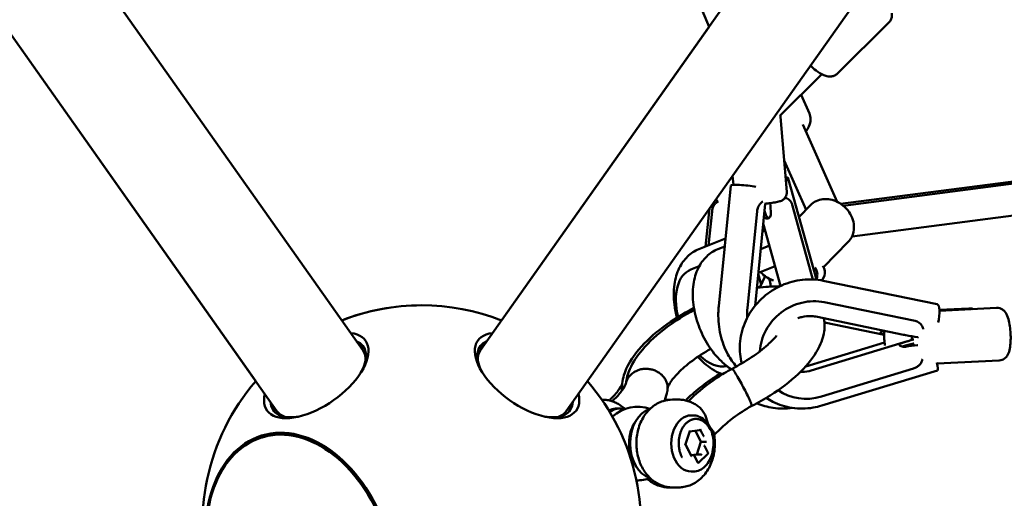
# Model space of a CAD drawing. Units: millimetres. Extents: x -7846 to 12203, y 0 to 10595.
# Drawn here: x 2281 to 2843, y 5139 to 5412 of the extents above; entities that cross this region are included whole.
import ezdxf

# ---------------------------------------------------------------- set-up
doc = ezdxf.new("R2010")
doc.units = ezdxf.units.MM
doc.layers.add('MD_Visible', color=7, linetype='Continuous', lineweight=50)
doc.styles.get("Standard").update_dxf_attribs({"font": 'arial.ttf'})
doc.dimstyles.new('asd', dxfattribs={"dimtxt": 300, "dimasz": 100, "dimexe": 1.25, "dimexo": 0.625, "dimgap": 80, "dimtad": 1, "dimdec": 0, "dimlfac": 0.1, "dimrnd": 5, "dimtxsty": 'Standard', "dimcen": 0, "dimse1": 1, "dimse2": 1, "dimclre": 6, "dimadec": 0, "dimazin": 0, "dimtfac": 1, "dimtdec": 0, "dimtix": 1, "dimtmove": 2, "dimatfit": 3, "dimfxl": 1, "dimarcsym": 0})

# ---------------------------------------------------------------- blocks, each defined once
blk = doc.blocks.new('CustomObjectsInViewport4_0')
at = {"layer": 'MD_Visible', "extrusion": (0, 1, 0)}
for p, q in [((1493.49, 6614.28), (2476.93, 5223.49)), ((3527.38, 6614.28), (2543.94, 5223.49)), ((1444.49, 6579.64), (2415.87, 5205.9)), ((1444.49, 6579.64), (2415.87, 5205.9)), ((1444.49, 6579.64), (2415.88, 5205.9)), ((1444.5, 6579.64), (2427.94, 5188.85)), ((3576.37, 6579.64), (2592.93, 5188.85)), ((2476.08, 5871.34), (2674.35, 5407.91)), ((2555.99, 5240.54), (2674.34, 5407.92)), ((2747.54, 5381.23), (2776.86, 5410.3)), ((2714.64, 5357.05), (2738.62, 5380.83)), ((2731.5, 5358.39), (2726.75, 5369.06)), ((2749.3, 5307.04), (3221.69, 5367.41)), ((3225.95, 5367.9), (2750.86, 5305.88)), ((2715.1, 5356.6), (2718.64, 5313.88)), ((2727.73, 5352.12), (2747.3, 5308.18)), ((3228.28, 5350.06), (2755.83, 5288.38)), ((2717.17, 5331.57), (2729.64, 5303.59)), ((2687.78, 5322.99), (2688.21, 5317.78)), ((2679.82, 5248.66), (2686.72, 5317.43)), ((2719.52, 5321.43), (2735.53, 5263.76)), ((2700.54, 5248.84), (2706.38, 5307.06)), ((2721.92, 5305.92), (2733.58, 5263.9)), ((2725.62, 5299.48), (2732.25, 5306.26)), ((2672.38, 5282.64), (2674.55, 5304.27)), ((2676, 5302.58), (2674.07, 5283.31)), ((2696.2, 5247.77), (2701.7, 5302.6)), ((2705.97, 5302.97), (2706.6, 5300.69)), ((2705.27, 5295.69), (2705.24, 5295.67)), ((2705.25, 5295.77), (2715.12, 5260.2)), ((2706.35, 5291.81), (2704.79, 5291.19)), ((2683.68, 5287.13), (2668.47, 5281.1)), ((2703.79, 5281.22), (2708.74, 5283.19)), ((2739.66, 5270.94), (2753.7, 5285.29)), ((2683.23, 5282.64), (2679.33, 5281.1)), ((2668.71, 5271.4), (2663.97, 5269.52)), ((2704.05, 5260.96), (2702.36, 5267.04)), ((2702.43, 5267.66), (2711.99, 5271.46)), ((2703.28, 5259.27), (2706.24, 5265.77)), ((2714.91, 5260.96), (2714.41, 5259.86)), ((2735.52, 5263.88), (2735.51, 5263.84)), ((2738.8, 5263.3), (2740.05, 5266.04)), ((2804.33, 5249.81), (2739.46, 5263.17)), ((2740.04, 5250.89), (2791.76, 5240.24)), ((2805.7, 5246.56), (2822.53, 5247.41)), ((2805.73, 5246.01), (2838.25, 5247.66)), ((2735.12, 5242.68), (2785.21, 5232.36)), ((2774.14, 5232.4), (2740.12, 5239.41)), ((2793.92, 5239.38), (2794.35, 5239.05)), ((2729.41, 5214.36), (2774.34, 5227.99)), ((2787.46, 5228.68), (2732.61, 5212.03)), ((2787.89, 5225.78), (2791.38, 5226.84)), ((2804.34, 5215.9), (2839.77, 5217.7)), ((2790.93, 5213.11), (2738.39, 5197.17)), ((2738.61, 5192.02), (2804.5, 5212.02)), ((2613.59, 5195.34), (2613.17, 5195.34)), ((2618.4, 5195.83), (2617.47, 5194.91)), ((2619.14, 5194.45), (2620.46, 5195.77)), ((2651.47, 5195.34), (2652.08, 5195.34)), ((2657, 5195.4), (2653.46, 5195.4)), ((2661.02, 5194.94), (2661.86, 5195.77)), ((2663.9, 5195.83), (2662.56, 5194.51)), ((2621.87, 5190.35), (2623.64, 5190.35)), ((2664.08, 5186.41), (2665.35, 5186.41)), ((2660.9, 5170.1), (2663.35, 5177.44)), ((2663.32, 5177.33), (2668.85, 5177.97)), ((2669.72, 5171.37), (2666.6, 5177.71)), ((2680.79, 5178.78), (2677.26, 5175.28)), ((2419.21, 5173.81), (2419.49, 5173.9)), ((2667.31, 5164.14), (2669.72, 5171.37)), ((2669.72, 5171.37), (2672.06, 5171.38)), ((2664.18, 5163.39), (2660.9, 5170.1)), ((2671.34, 5169.23), (2671.35, 5169.23)), ((2673.68, 5165.23), (2671.94, 5168.76)), ((2664, 5163.76), (2667.31, 5164.14)), ((2665.47, 5163.68), (2665.46, 5163.68)), ((2667.83, 5159.55), (2666.04, 5163.2)), ((2666.06, 5163.2), (2667.86, 5159.54)), ((2667.31, 5164.14), (2669.66, 5164.15)), ((2668.36, 5159.41), (2673.59, 5164.52)), ((2664.12, 5154.41), (2665.39, 5154.41)), ((2668.11, 5159.33), (2668.08, 5159.33)), ((2651.4, 5145.34), (2654.94, 5145.34)), ((2657.07, 5145.4), (2653.53, 5145.4))]:
    blk.add_line(p, q, dxfattribs=at)
at = {"layer": 'MD_Visible', "extrusion": (1.22465e-16, 0, -1)}
for centre, radius, start, end in [((-2510.43, 5124.14), 125, 68.6222, 111.3779), ((-2510.43, 5124.14), 125, 68.6246, 90.0013), ((-2510.43, 5124.14), 125, 285.5126, 40.8491), ((-2510.43, 5124.14), 125, 285.5126, 40.8491), ((-2510.43, 5124.14), 125, 139.151, 254.4874), ((-2633.56, 5170.37), 21, 46.9224, 109.8861), ((-2633.56, 5170.37), 21, 249.9536, 271.9231)]:
    blk.add_arc(centre, radius, start, end, dxfattribs=at)
at = {"layer": 'MD_Visible', "extrusion": (1.22465e-16, 4.62223e-33, -1)}
blk.add_ellipse((2695.68, 5316.54), major_axis=(-8.96, 0.9), ratio=0.100657, start_param=0, end_param=2.204152, dxfattribs=at)
at = {"layer": 'MD_Visible', "extrusion": (1.22465e-16, -6.16298e-33, -1)}
for centre, major_axis, ratio, start_param, end_param in [((2710.85, 5319.03), (8.67, 2.41), 0.257029, -0.545038, 0.642814), ((2441.55, 5102.78), (-22.37, 72.11), 0.689845, -1.360007593442444, 4.923177713737142)]:
    blk.add_ellipse(centre, major_axis=major_axis, ratio=ratio, start_param=start_param, end_param=end_param, dxfattribs=at)
at = {"layer": 'MD_Visible'}
for centre, major_axis, ratio, start_param, end_param in [((2718.65, 5287.1), (-5.54, 47.17), 0.164039, 1.107116, 1.246885), ((2718.47, 5287.75), (-16.62, 37.08), 0.150452, 1.096694, 1.124966), ((2675.05, 5242.22), (-11.2, 27.25), 0.593343, -0.007366, 1.32239), ((2450.34, 5209.12), (28.08, 19.86), 0.500001, 2.630576, 6.794202), ((2570.52, 5209.12), (-28.08, 19.86), 0.499999, -0.511017, 3.652609), ((2760.42, 5246.05), (-43.54, 6.25), 0.233498, 1.922745, 1.925753), ((2452.43, 5206.17), (25.72, 18.19), 0.500001, 0.054074, 0.309845), ((2568.43, 5206.17), (-25.72, 18.19), 0.499999, -0.309845, -0.054075), ((2770.24, 5212.38), (35.77, 15.01), 0.197145, 0.877072, 1.075028), ((2770.63, 5246.18), (49.63, -13.71), 0.195214, 5.091314, 5.239992), ((2769.58, 5212.18), (50.39, 11.59), 0.193514, 1.039927, 1.188604), ((2675.05, 5242.22), (-11.2, 27.25), 0.593343, 2.21885, 3.041488), ((2452.43, 5206.17), (25.72, 18.19), 0.500001, 2.831748, 3.087518), ((2568.43, 5206.17), (-25.72, 18.19), 0.499999, 3.195668, 3.451437), ((2623.67, 5170.35), (-0.03, 20), 0.707303, -0.181186, 0.439353), ((2664.1, 5170.41), (-0.02, 16), 0.707303, 0, 3.141593), ((2672.47, 5171.43), (0.539, 0.036), 0.055759, -2.430171, -0.859374), ((2671.58, 5168.75), (-0.354, 0.436), 0.533026, 4.308575, 5.879371), ((2673.38, 5164.94), (-0.014, 0.506), 0.70436, -2.563867, -0.99307), ((2663.82, 5162.99), (0.273, 0.498), 0.572178, 5.016913, 5.899136), ((2668.15, 5159.83), (-0.014, 0.506), 0.70436, 2.148522, 3.719319), ((2641.39, 5170.35), (0.03, 20), 0.70691, 3.055942, 3.120526)]:
    blk.add_ellipse(centre, major_axis=major_axis, ratio=ratio, start_param=start_param, end_param=end_param, dxfattribs=at)
at = {"layer": 'MD_Visible', "extrusion": (1.22465e-16, -1.84889e-32, -1)}
blk.add_ellipse((2710.11, 5287.92), major_axis=(-3.32, 8.37), ratio=0.804928, start_param=-0.254666, end_param=-0.231983, dxfattribs=at)
at = {"layer": 'MD_Visible', "extrusion": (1.22465e-16, -2.46519e-32, -1)}
blk.add_ellipse((2731.86, 5269.77), major_axis=(-8.19, 3.73), ratio=0.70343, start_param=2.300385, end_param=3.141593, dxfattribs=at)
at = {"layer": 'MD_Visible', "extrusion": (1.22465e-16, 1.2326e-32, -1)}
for centre, major_axis, ratio, start_param, end_param in [((2731.92, 5223.66), (24.23, 16.77), 0.915975, 3.760652, 5.564768), ((2451.45, 5207.56), (25.72, 18.19), 0.500001, 2.322848, 3.451437)]:
    blk.add_ellipse(centre, major_axis=major_axis, ratio=ratio, start_param=start_param, end_param=end_param, dxfattribs=at)
at = {"layer": 'MD_Visible', "extrusion": (1.22465e-16, 6.16298e-33, -1)}
for centre, major_axis, ratio, end_param in [((2802.51, 5240.99), (1.82, 8.81), 0.30207, 1.704857), ((2441.55, 5102.78), (-22.06, 71.12), 0.689845, 3.141593)]:
    blk.add_ellipse(centre, major_axis=major_axis, ratio=ratio, start_param=0, end_param=end_param, dxfattribs=at)
at = {"layer": 'MD_Visible', "extrusion": (1.22465e-16, 0, -1)}
for centre, major_axis, ratio, start_param, end_param in [((2716.83, 5243.6), (-0.04, 29.46), 0.707303, 4.656673, 4.855264), ((2569.42, 5207.56), (-25.72, 18.19), 0.499999, -0.818736, 0.309845), ((2568.43, 5206.17), (-24.49, 17.32), 0.499999, -0.405832, 0), ((2569.42, 5207.56), (-25.72, 18.19), 0.499999, 2.831748, 3.960328), ((2568.43, 5206.17), (-24.49, 17.32), 0.499999, 3.141593, 3.547424), ((2643.46, 5170.38), (-0.03, 20), 0.707303, 3.34765, 6.077128), ((2641.34, 5170.38), (-0.03, 17.89), 0.707303, 3.865028, 5.559749), ((2441.27, 5102.69), (-22.06, 71.12), 0.689845, -1.360007593444973, 4.923177713734614), ((2665.69, 5163.2), (0.353, -0.436), 0.533439, 3.545279, 5.119287), ((2665.7, 5163.2), (0.354, -0.436), 0.533026, -2.737778, -1.166982)]:
    blk.add_ellipse(centre, major_axis=major_axis, ratio=ratio, start_param=start_param, end_param=end_param, dxfattribs=at)
at = {"layer": 'MD_Visible', "extrusion": (1.22465e-16, -1.2326e-32, -1)}
for centre, major_axis, ratio, start_param, end_param in [((2451.45, 5207.56), (25.72, 18.19), 0.500001, -0.309845, 0.818745), ((2770.24, 5212.38), (-44.14, -18.53), 0.197145, 1.986249, 2.13866), ((2801.89, 5220.63), (-2.61, 8.61), 0.132816, 2.109401, 3.141593), ((2731.92, 5223.66), (24.23, 16.77), 0.915975, 1.908176, 2.823323), ((2452.43, 5206.17), (24.49, 17.32), 0.500001, 2.735757, 3.141593), ((2662.94, 5177.79), (-0.354, 0.436), 0.533026, 1.974611, 2.813952)]:
    blk.add_ellipse(centre, major_axis=major_axis, ratio=ratio, start_param=start_param, end_param=end_param, dxfattribs=at)
at = {"layer": 'MD_Visible', "extrusion": (1.22465e-16, 4.93038e-32, -1)}
blk.add_ellipse((2452.43, 5206.17), major_axis=(24.49, 17.32), ratio=0.500001, start_param=0, end_param=0.405836, dxfattribs=at)
at = {"layer": 'MD_Visible', "extrusion": (1.22465e-16, 2.46519e-32, -1)}
for centre, major_axis, ratio, start_param, end_param in [((2672.29, 5170.91), (0.353, -0.436), 0.533439, 3.545279, 3.54849), ((2669.89, 5163.68), (0.354, -0.436), 0.533026, -2.737778, -1.166982)]:
    blk.add_ellipse(centre, major_axis=major_axis, ratio=ratio, start_param=start_param, end_param=end_param, dxfattribs=at)
at = {"layer": 'MD_Visible', "extrusion": (1.22465e-16, -1.54074e-33, -1)}
blk.add_ellipse((2668.12, 5159.83), major_axis=(0.011, -0.505), ratio=0.703139, start_param=0.146645, end_param=0.989033, dxfattribs=at)
at = {"layer": 'MD_Visible'}
for points, knots in [([(2776.86, 5410.3), (2777.34, 5410.78), (2777.73, 5411.35), (2778.3, 5412.53), (2778.46, 5413.14), (2778.64, 5414.4), (2778.62, 5415), (2778.55, 5415.55)], [0.7364856, 0.7364856, 0.7364856, 0.7364856, 0.8348201, 0.8348201, 0.9437145, 0.9437145, 1.0820098, 1.0820098, 1.0820098, 1.0820098]), ([(2747.54, 5381.23), (2747.05, 5380.75), (2746.49, 5380.36), (2745.3, 5379.8), (2744.68, 5379.64), (2743.4, 5379.47), (2742.76, 5379.5), (2741.23, 5379.72), (2740.45, 5379.99), (2738.18, 5380.96), (2736.78, 5381.86), (2734.26, 5383.77), (2733.18, 5384.71), (2732.13, 5385.71)], [5.5467, 5.5467, 5.5467, 5.5467, 5.645034, 5.645034, 5.753929, 5.753929, 5.898949, 5.898949, 6.147731, 6.147731, 6.650338, 6.650338, 7.032568, 7.032568, 7.032568, 7.032568]), ([(2729.47, 5348.19), (2730.19, 5349.07), (2730.81, 5350.02), (2731.86, 5352.31), (2732.23, 5353.72), (2732.18, 5356.29), (2731.95, 5357.38), (2731.5, 5358.39)], [6.871831, 6.871831, 6.871831, 6.871831, 7.148499, 7.148499, 7.4742268, 7.4742268, 7.6998759, 7.6998759, 7.6998759, 7.6998759]), ([(2718.64, 5313.88), (2718.68, 5313.34), (2718.64, 5312.79), (2718.4, 5311.77), (2718.2, 5311.32), (2717.73, 5310.49), (2717.45, 5310.16), (2716.87, 5309.56), (2716.59, 5309.36), (2716.03, 5308.98), (2715.79, 5308.86), (2715.23, 5308.6), (2714.96, 5308.5), (2713.78, 5308.11), (2712.97, 5307.96), (2710.94, 5307.61), (2709.81, 5307.45), (2707.82, 5307.21), (2707.02, 5307.12), (2706.2, 5307.04)], [2.352625, 2.352625, 2.352625, 2.352625, 2.378823, 2.378823, 2.407661, 2.407661, 2.444876, 2.444876, 2.49648, 2.49648, 2.565585, 2.565585, 2.67883, 2.67883, 3.096071, 3.096071, 3.485737, 3.485737, 3.726067, 3.726067, 3.726067, 3.726067]), ([(2676, 5302.58), (2676.06, 5303.17), (2676.17, 5303.79), (2676.5, 5304.96), (2676.72, 5305.51), (2677.22, 5306.42), (2677.55, 5306.87), (2678.31, 5307.61), (2678.76, 5307.9), (2679.32, 5308.14), (2679.42, 5308.18), (2679.52, 5308.22)], [1.9842867, 1.9842867, 1.9842867, 1.9842867, 2.1610672, 2.1610672, 2.3378478, 2.3378478, 2.5138007, 2.5138007, 2.6897536, 2.6897536, 2.7270078, 2.7270078, 2.7270078, 2.7270078]), ([(2678.35, 5309.66), (2678.55, 5309.25), (2678.78, 5308.91), (2679.14, 5308.46), (2679.28, 5308.31), (2679.41, 5308.18)], [0.81925925, 0.81925925, 0.81925925, 0.81925925, 0.843958, 0.843958, 0.85923295, 0.85923295, 0.85923295, 0.85923295]), ([(2701.7, 5302.6), (2701.79, 5303.48), (2702.03, 5304.4), (2702.75, 5306.01), (2703.23, 5306.71), (2703.92, 5307.47), (2704.15, 5307.69), (2704.57, 5308.02), (2704.76, 5308.15), (2704.92, 5308.24)], [-7.9246484, -7.9246484, -7.9246484, -7.9246484, -7.6580546, -7.6580546, -7.3914608, -7.3914608, -7.2748752, -7.2748752, -7.1783542, -7.1783542, -7.1783542, -7.1783542]), ([(2717.56, 5310.32), (2717.67, 5310.31), (2717.78, 5310.3), (2718.36, 5310.21), (2718.84, 5310.05), (2719.71, 5309.57), (2720.1, 5309.24), (2720.74, 5308.52), (2721.04, 5308.06), (2721.55, 5307.04), (2721.76, 5306.47), (2721.92, 5305.92)], [5.2101534, 5.2101534, 5.2101534, 5.2101534, 5.2473931, 5.2473931, 5.4233459, 5.4233459, 5.5992988, 5.5992988, 5.7760794, 5.7760794, 5.95286, 5.95286, 5.95286, 5.95286]), ([(2732.25, 5306.26), (2733.15, 5307.19), (2734.22, 5307.95), (2736.57, 5309.09), (2737.86, 5309.46), (2740.59, 5309.8), (2742.03, 5309.73), (2744.95, 5309.17), (2746.43, 5308.65), (2749.24, 5307.17), (2750.58, 5306.21), (2752.95, 5303.95), (2753.98, 5302.65), (2755.63, 5299.83), (2756.25, 5298.31), (2756.95, 5295.21), (2757.06, 5293.64), (2756.71, 5290.66), (2756.3, 5289.26), (2755.13, 5286.99), (2754.47, 5286.08), (2753.7, 5285.29)], [2.817668, 2.817668, 2.817668, 2.817668, 3.090367, 3.090367, 3.373669, 3.373669, 3.68324, 3.68324, 4.020052, 4.020052, 4.371651, 4.371651, 4.726979, 4.726979, 5.079235, 5.079235, 5.417013, 5.417013, 5.725193, 5.725193, 5.95926, 5.95926, 5.95926, 5.95926]), ([(2709.55, 5301.25), (2709.56, 5301.05), (2709.55, 5300.85), (2709.47, 5300.23), (2709.32, 5299.83), (2708.93, 5299.22), (2708.66, 5298.96), (2708.08, 5298.61), (2707.75, 5298.52), (2707.14, 5298.52), (2706.81, 5298.61), (2706.2, 5298.95), (2705.91, 5299.21), (2705.65, 5299.52), (2705.64, 5299.54), (2705.63, 5299.55)], [1.1764528, 1.1764528, 1.1764528, 1.1764528, 1.2381191, 1.2381191, 1.3741413, 1.3741413, 1.5034434, 1.5034434, 1.6327456, 1.6327456, 1.7620129, 1.7620129, 1.8912802, 1.8912802, 1.8976463, 1.8976463, 1.8976463, 1.8976463]), ([(2706.27, 5301.48), (2706.34, 5301.29), (2706.42, 5301.09), (2706.7, 5300.47), (2706.93, 5300.06), (2707.41, 5299.45), (2707.68, 5299.19), (2708.13, 5298.93), (2708.29, 5298.87), (2708.44, 5298.83)], [0.0762664, 0.0762664, 0.0762664, 0.0762664, 0.1362778, 0.1362778, 0.2725556, 0.2725556, 0.4015736, 0.4015736, 0.4659701, 0.4659701, 0.4659701, 0.4659701]), ([(2668.47, 5281.1), (2666.1, 5280.15), (2663.92, 5278.73), (2660.12, 5275.11), (2658.55, 5272.86), (2655.93, 5267.53), (2655.04, 5264.35), (2654.05, 5257.3), (2654.09, 5253.37), (2654.91, 5246.99), (2655.41, 5244.55), (2656.07, 5242.13)], [0.231795, 0.231795, 0.231795, 0.231795, 0.466493, 0.466493, 0.721892, 0.721892, 1.032277, 1.032277, 1.386416, 1.386416, 1.603906, 1.603906, 1.603906, 1.603906]), ([(2679.33, 5281.1), (2676.95, 5280.15), (2674.78, 5278.73), (2670.98, 5275.11), (2669.41, 5272.86), (2666.78, 5267.53), (2665.89, 5264.35), (2664.91, 5257.3), (2664.94, 5253.37), (2665.97, 5245.42), (2666.98, 5241.39), (2669.81, 5233.64), (2671.64, 5229.91), (2675.98, 5223.05), (2678.51, 5219.91), (2683.08, 5215.55), (2684.96, 5214.05), (2686.95, 5212.77)], [0.231795, 0.231795, 0.231795, 0.231795, 0.466504, 0.466504, 0.721909, 0.721909, 1.03229, 1.03229, 1.386421, 1.386421, 1.744228, 1.744228, 2.09849, 2.09849, 2.454571, 2.454571, 2.67746, 2.67746, 2.67746, 2.67746]), ([(2711.07, 5263.29), (2710.18, 5263.58), (2709.3, 5263.95), (2707.02, 5265.14), (2705.69, 5266.1), (2704.2, 5267.52), (2703.9, 5267.82), (2703.62, 5268.14)], [6.9566146, 6.9566146, 6.9566146, 6.9566146, 7.1615984, 7.1615984, 7.5131945, 7.5131945, 7.6050764, 7.6050764, 7.6050764, 7.6050764]), ([(2734.86, 5270.6), (2734.93, 5270.5), (2735, 5270.39), (2735.37, 5269.79), (2735.62, 5269.21), (2735.95, 5268.02), (2736.04, 5267.42), (2736.08, 5266.34), (2736.04, 5265.77), (2735.85, 5264.73), (2735.7, 5264.26), (2735.52, 5263.88)], [5.2101388, 5.2101388, 5.2101388, 5.2101388, 5.2473931, 5.2473931, 5.4233459, 5.4233459, 5.5992988, 5.5992988, 5.7760794, 5.7760794, 5.95286, 5.95286, 5.95286, 5.95286]), ([(2739.46, 5263.17), (2735.58, 5263.97), (2731.56, 5264.14), (2723.55, 5263.25), (2719.56, 5262.17), (2712.03, 5258.84), (2708.49, 5256.58), (2702.24, 5251.12), (2699.54, 5247.92), (2695.28, 5240.89), (2693.71, 5237.07), (2691.89, 5229.23), (2691.61, 5225.21), (2692.19, 5219.5), (2692.51, 5217.74), (2692.95, 5216.02)], [1.28354, 1.28354, 1.28354, 1.28354, 1.60319, 1.60319, 1.929347, 1.929347, 2.259224, 2.259224, 2.589522, 2.589522, 2.916883, 2.916883, 3.238166, 3.238166, 3.382986, 3.382986, 3.382986, 3.382986]), ([(2708.69, 5264.27), (2708.72, 5264.16), (2708.74, 5264.05), (2708.91, 5263.38), (2709.06, 5262.76), (2709.31, 5261.53), (2709.4, 5260.93), (2709.45, 5260.21), (2709.46, 5260.02), (2709.46, 5259.83)], [1.2454287, 1.2454287, 1.2454287, 1.2454287, 1.2788197, 1.2788197, 1.4547726, 1.4547726, 1.6307255, 1.6307255, 1.693641, 1.693641, 1.693641, 1.693641]), ([(2701.56, 5259.02), (2701.66, 5259.04), (2701.76, 5259.05), (2706.21, 5259.73), (2710.39, 5260.01), (2714.33, 5259.82)], [11.083963, 11.083963, 11.083963, 11.083963, 11.118883, 11.118883, 12.646902, 12.646902, 12.646902, 12.646902]), ([(2624.69, 5203.27), (2624.87, 5206.61), (2625.77, 5209.87), (2628.82, 5216.77), (2631.27, 5220.45), (2638.08, 5228.47), (2642.93, 5232.86), (2653.55, 5240.73), (2659.4, 5244.34), (2665.53, 5247.5), (2665.63, 5247.55), (2665.72, 5247.59)], [0, 0, 0, 0, 1.38596, 1.38596, 3.106019, 3.106019, 5.275871, 5.275871, 7.314296, 7.314296, 7.346645, 7.346645, 7.346645, 7.346645]), ([(2626.84, 5204.39), (2627.15, 5207.3), (2627.98, 5210.13), (2630.85, 5216.64), (2633.3, 5220.31), (2640.1, 5228.33), (2644.93, 5232.73), (2655.11, 5240.29), (2660.41, 5243.62), (2665.91, 5246.55)], [0.167118, 0.167118, 0.167118, 0.167118, 1.380198, 1.380198, 3.099247, 3.099247, 5.269698, 5.269698, 7.137616, 7.137616, 7.137616, 7.137616]), ([(2689.93, 5214.33), (2688.06, 5216.39), (2686.45, 5218.69), (2683.19, 5224.62), (2681.77, 5228.4), (2679.92, 5236.36), (2679.49, 5240.55), (2679.61, 5246.04), (2679.69, 5247.35), (2679.82, 5248.66)], [3.804785, 3.804785, 3.804785, 3.804785, 4.051736, 4.051736, 4.394791, 4.394791, 4.743978, 4.743978, 4.854275, 4.854275, 4.854275, 4.854275]), ([(2824.96, 5246.98), (2824.73, 5247.08), (2824.47, 5247.17), (2823.69, 5247.37), (2823.11, 5247.44), (2822.53, 5247.41)], [6.5236899, 6.5236899, 6.5236899, 6.5236899, 6.560371, 6.560371, 6.631215, 6.631215, 6.631215, 6.631215]), ([(2838.25, 5247.66), (2838.88, 5247.69), (2839.52, 5247.61), (2840.68, 5247.27), (2841.2, 5247.01), (2842.16, 5246.37), (2842.56, 5246), (2843.37, 5245.08), (2843.68, 5244.57), (2844.59, 5242.85), (2844.95, 5241.67), (2845.59, 5239.03), (2845.83, 5237.59), (2846.15, 5234.78), (2846.25, 5233.44), (2846.33, 5230.79), (2846.32, 5229.5), (2846.18, 5226.96), (2846.05, 5225.74), (2845.58, 5223.18), (2845.36, 5221.94), (2844.07, 5220.03), (2843.81, 5219.69), (2842.97, 5218.87), (2842.31, 5218.37), (2840.92, 5217.85), (2840.35, 5217.73), (2839.77, 5217.7)], [2.793565, 2.793565, 2.793565, 2.793565, 2.871008, 2.871008, 2.956404, 2.956404, 3.067217, 3.067217, 3.241682, 3.241682, 3.668094, 3.668094, 4.088678, 4.088678, 4.449017, 4.449017, 4.803445, 4.803445, 5.175955, 5.175955, 5.64359, 5.64359, 5.738606, 5.738606, 5.864194, 5.864194, 5.935158, 5.935158, 5.935158, 5.935158]), ([(2739.81, 5241.71), (2739.88, 5241.33), (2739.95, 5240.95), (2740.39, 5237.73), (2740.18, 5234.82), (2738.75, 5228.7), (2737.31, 5225.47), (2732.86, 5218.12), (2729.34, 5213.96), (2720.6, 5205.7), (2715.12, 5201.53), (2705.83, 5195.67), (2702.29, 5193.66), (2698.67, 5191.83)], [17.237166, 17.237166, 17.237166, 17.237166, 17.39517, 17.39517, 18.572531, 18.572531, 20.015195, 20.015195, 22.005866, 22.005866, 24.154167, 24.154167, 25.370876, 25.370876, 25.370876, 25.370876]), ([(2725.03, 5241.73), (2725.78, 5242.02), (2726.54, 5242.26), (2729, 5242.88), (2730.72, 5243.06), (2733.31, 5242.97), (2734.23, 5242.86), (2735.12, 5242.68)], [4.3729844, 4.3729844, 4.3729844, 4.3729844, 4.5058136, 4.5058136, 4.8006581, 4.8006581, 4.9698883, 4.9698883, 4.9698883, 4.9698883]), ([(2791.76, 5240.24), (2792.59, 5240.06), (2793.43, 5239.71), (2794.87, 5238.68), (2795.46, 5238.02), (2796.02, 5237.02), (2796.17, 5236.68), (2796.38, 5236.04), (2796.44, 5235.75), (2796.47, 5235.47)], [-7.9246484, -7.9246484, -7.9246484, -7.9246484, -7.6580546, -7.6580546, -7.3914608, -7.3914608, -7.2748752, -7.2748752, -7.1783542, -7.1783542, -7.1783542, -7.1783542]), ([(2774.14, 5232.4), (2773.99, 5232.44), (2773.84, 5232.47), (2773.34, 5232.59), (2773, 5232.7), (2772.47, 5232.94), (2772.28, 5233.08), (2772.08, 5233.36), (2772.06, 5233.53), (2772.2, 5233.84), (2772.37, 5233.99), (2772.82, 5234.22), (2773.15, 5234.31), (2773.7, 5234.36), (2773.88, 5234.36), (2774.06, 5234.35)], [1.3245979, 1.3245979, 1.3245979, 1.3245979, 1.3741413, 1.3741413, 1.5034434, 1.5034434, 1.6327456, 1.6327456, 1.7620129, 1.7620129, 1.8912802, 1.8912802, 2.0273423, 2.0273423, 2.0870784, 2.0870784, 2.0870784, 2.0870784]), ([(2774.53, 5226.3), (2774.5, 5226.5), (2774.48, 5226.7), (2774.31, 5228.21), (2774.21, 5229.55), (2774.13, 5232.16), (2774.14, 5233.42), (2774.2, 5234.63)], [4.0315502, 4.0315502, 4.0315502, 4.0315502, 4.0888892, 4.0888892, 4.4492242, 4.4492242, 4.7943525, 4.7943525, 4.7943525, 4.7943525]), ([(2687.42, 5213.03), (2691.31, 5214.98), (2695.13, 5217.2), (2702, 5221.8), (2705.15, 5224.25), (2709.77, 5228.43), (2711.5, 5230.26), (2712.83, 5231.89)], [0, 0, 0, 0, 1.307982, 1.307982, 2.610861, 2.610861, 3.625149, 3.625149, 3.625149, 3.625149]), ([(2786.3, 5225.55), (2786.08, 5225.52), (2785.87, 5225.5), (2785.18, 5225.48), (2784.73, 5225.54), (2783.98, 5225.71), (2783.64, 5225.84), (2783.11, 5226.12), (2782.93, 5226.28), (2782.73, 5226.57), (2782.71, 5226.72), (2782.85, 5227), (2783.01, 5227.13), (2783.46, 5227.38), (2783.79, 5227.51), (2784.35, 5227.7), (2784.53, 5227.76), (2784.72, 5227.82)], [1.1764528, 1.1764528, 1.1764528, 1.1764528, 1.2381191, 1.2381191, 1.3741413, 1.3741413, 1.5034434, 1.5034434, 1.6327456, 1.6327456, 1.7620129, 1.7620129, 1.8912802, 1.8912802, 2.0273423, 2.0273423, 2.0870784, 2.0870784, 2.0870784, 2.0870784]), ([(2785.21, 5232.36), (2785.43, 5232.31), (2785.66, 5232.27), (2786.09, 5232.19), (2786.3, 5232.15), (2786.5, 5232.11)], [-0.2001105, -0.2001105, -0.2001105, -0.2001105, -0.1330368, -0.1330368, -0.0742714, -0.0742714, -0.0742714, -0.0742714]), ([(2675.26, 5224.31), (2671.52, 5222.23), (2667.94, 5219.92), (2661.64, 5215.25), (2658.84, 5212.82), (2654.58, 5208.45), (2652.99, 5206.41), (2651.18, 5203.43), (2650.82, 5202.39), (2650.72, 5201.96), (2650.72, 5201.92), (2650.71, 5201.9)], [14.089375, 14.089375, 14.089375, 14.089375, 15.382454, 15.382454, 16.67236, 16.67236, 17.883469, 17.883469, 18.951664, 18.951664, 19.155494, 19.155494, 19.155494, 19.155494]), ([(2667.95, 5219.82), (2668.76, 5218.92), (2669.6, 5218.05), (2673.3, 5214.52), (2676.43, 5212.28), (2680.55, 5210.38), (2681.25, 5210.09), (2681.97, 5209.83)], [2.3451654, 2.3451654, 2.3451654, 2.3451654, 2.4545705, 2.4545705, 2.8131407, 2.8131407, 2.8857392, 2.8857392, 2.8857392, 2.8857392]), ([(2795.95, 5218.51), (2795.93, 5218.38), (2795.91, 5218.26), (2795.75, 5217.57), (2795.53, 5216.98), (2794.92, 5215.88), (2794.52, 5215.39), (2793.69, 5214.56), (2793.18, 5214.17), (2792.08, 5213.53), (2791.49, 5213.28), (2790.93, 5213.11)], [5.2101388, 5.2101388, 5.2101388, 5.2101388, 5.2473931, 5.2473931, 5.4233459, 5.4233459, 5.5992988, 5.5992988, 5.7760794, 5.7760794, 5.95286, 5.95286, 5.95286, 5.95286]), ([(2633.85, 5212.18), (2633.84, 5212.18), (2633.83, 5212.17), (2633.59, 5212.09), (2633.34, 5211.99), (2632.82, 5211.75), (2632.61, 5211.65), (2632.21, 5211.44), (2632.05, 5211.35), (2631.69, 5211.14), (2631.49, 5211.02), (2631.18, 5210.81), (2631.07, 5210.73), (2630.33, 5210.19), (2629.51, 5209.5), (2628.56, 5208.27), (2628.39, 5208.02), (2628.14, 5207.64), (2628.06, 5207.51), (2627.9, 5207.23), (2627.83, 5207.08), (2627.68, 5206.78), (2627.6, 5206.63), (2627.46, 5206.32), (2627.4, 5206.16), (2627.28, 5205.85), (2627.23, 5205.7), (2627.13, 5205.39), (2627.09, 5205.25), (2627.03, 5205.03), (2627.02, 5204.97), (2627, 5204.9)], [-0.002973, -0.002973, -0.002973, -0.002973, 0, 0, 0.079366, 0.079366, 0.171997, 0.171997, 0.238162, 0.238162, 0.330069, 0.330069, 0.382157, 0.382157, 0.684604, 0.684604, 0.757177, 0.757177, 0.795431, 0.795431, 0.835242, 0.835242, 0.877444, 0.877444, 0.919158, 0.919158, 0.959062, 0.959062, 0.997399, 0.997399, 1.014112, 1.014112, 1.014112, 1.014112]), ([(2649.68, 5206.35), (2649.53, 5206.66), (2649.35, 5206.97), (2648.96, 5207.59), (2648.75, 5207.9), (2648.28, 5208.49), (2648.03, 5208.78), (2647.52, 5209.32), (2647.25, 5209.58), (2646.71, 5210.04), (2646.42, 5210.28), (2645.8, 5210.72), (2645.47, 5210.94), (2644.78, 5211.34), (2644.43, 5211.53), (2643.73, 5211.86), (2643.37, 5212), (2642.68, 5212.26), (2642.31, 5212.38), (2641.55, 5212.59), (2641.16, 5212.68), (2640.36, 5212.82), (2639.96, 5212.87), (2639.17, 5212.95), (2638.79, 5212.96), (2638.05, 5212.97), (2637.66, 5212.95), (2636.87, 5212.89), (2636.48, 5212.84), (2635.69, 5212.71), (2635.3, 5212.62), (2634.55, 5212.42), (2634.19, 5212.3), (2633.85, 5212.18)], [0, 0, 0, 0, 1.110391, 1.110391, 2.220782, 2.220782, 3.331173, 3.331173, 4.441564, 4.441564, 5.552416, 5.552416, 6.663267, 6.663267, 7.774119, 7.774119, 8.884971, 8.884971, 9.996517, 9.996517, 11.108064, 11.108064, 12.219611, 12.219611, 13.331157, 13.331157, 14.443568, 14.443568, 15.555979, 15.555979, 16.66839, 16.66839, 17.780802, 17.780802, 17.780802, 17.780802]), ([(2661.86, 5195.77), (2663.14, 5197.04), (2664.49, 5198.29), (2667.32, 5200.74), (2668.79, 5201.95), (2671.86, 5204.31), (2673.44, 5205.46), (2676.71, 5207.71), (2678.4, 5208.81), (2680.34, 5210.01), (2680.57, 5210.15), (2680.8, 5210.29)], [3.1415927, 3.1415927, 3.1415927, 3.1415927, 3.2561748, 3.2561748, 3.3707569, 3.3707569, 3.4853391, 3.4853391, 3.5999212, 3.5999212, 3.6148415, 3.6148415, 3.6148415, 3.6148415]), ([(2663.9, 5195.83), (2668.11, 5200), (2673.22, 5204.08), (2681.55, 5209.62), (2684.44, 5211.38), (2687.41, 5213.03)], [0, 0, 0, 0, 2.074722, 2.074722, 3.09836, 3.09836, 3.09836, 3.09836]), ([(2687.41, 5213.03), (2687.42, 5213.03), (2687.43, 5213.03), (2687.44, 5213.03), (2687.44, 5213.03), (2687.5, 5213.03), (2687.59, 5212.96), (2687.79, 5212.75), (2687.86, 5212.66), (2688.01, 5212.47), (2688.08, 5212.37), (2688.17, 5212.26)], [84.779999, 84.779999, 84.779999, 84.779999, 85.08344, 85.08344, 85.224734, 85.224734, 87.622857, 87.622857, 88.783383, 88.783383, 89.820485, 89.820485, 89.820485, 89.820485]), ([(2688.17, 5212.26), (2688.46, 5211.85), (2688.82, 5211.3), (2689.8, 5209.75), (2690.43, 5208.67), (2691.82, 5206.25), (2692.55, 5204.93), (2694.01, 5202.2), (2694.73, 5200.83), (2696.06, 5198.2), (2696.65, 5196.98), (2697.65, 5194.83), (2698.05, 5193.93), (2698.58, 5192.57), (2698.71, 5192.12), (2698.71, 5191.87), (2698.7, 5191.84), (2698.67, 5191.83)], [89.820485, 89.820485, 89.820485, 89.820485, 93.469043, 93.469043, 98.147559, 98.147559, 102.81179, 102.81179, 107.454896, 107.454896, 112.077222, 112.077222, 116.687213, 116.687213, 121.292116, 121.292116, 122.607614, 122.607614, 122.607614, 122.607614]), ([(2732.61, 5212.03), (2730.93, 5211.52), (2729.21, 5211.26), (2727.18, 5211.22), (2726.81, 5211.23), (2726.44, 5211.25)], [1.313297, 1.313297, 1.313297, 1.313297, 1.606963, 1.606963, 1.672994, 1.672994, 1.672994, 1.672994]), ([(2618.4, 5195.83), (2620.47, 5197.89), (2622.12, 5199.89), (2624.04, 5202.76), (2624.55, 5203.82), (2624.78, 5204.47)], [0, 0, 0, 0, 1.161246, 1.161246, 2.052653, 2.052653, 2.052653, 2.052653]), ([(2620.46, 5195.77), (2621.32, 5196.62), (2622.1, 5197.45), (2623.49, 5199.04), (2624.1, 5199.81), (2625.14, 5201.23), (2625.57, 5201.89), (2626.26, 5203.06), (2626.51, 5203.58), (2626.86, 5204.4), (2626.95, 5204.71), (2627, 5204.9)], [3.1415927, 3.1415927, 3.1415927, 3.1415927, 3.2527866, 3.2527866, 3.3639806, 3.3639806, 3.4751746, 3.4751746, 3.5863686, 3.5863686, 3.6975626, 3.6975626, 3.6975626, 3.6975626]), ([(2650.52, 5200.11), (2650.53, 5200.14), (2650.53, 5200.18), (2650.61, 5200.57), (2650.66, 5200.92), (2650.71, 5201.62), (2650.72, 5201.96), (2650.7, 5202.62), (2650.67, 5202.96), (2650.58, 5203.66), (2650.51, 5204.01), (2650.33, 5204.71), (2650.22, 5205.06), (2649.97, 5205.73), (2649.83, 5206.05), (2649.68, 5206.35)], [64.349885, 64.349885, 64.349885, 64.349885, 64.46973, 64.46973, 65.580582, 65.580582, 66.691433, 66.691433, 67.801824, 67.801824, 68.912215, 68.912215, 70.022606, 70.022606, 71.132997, 71.132997, 71.132997, 71.132997]), ([(2648.84, 5194.77), (2648.92, 5194.95), (2648.99, 5195.13), (2649.67, 5196.85), (2650.17, 5198.44), (2650.52, 5200.11)], [3.5893868, 3.5893868, 3.5893868, 3.5893868, 3.6030195, 3.6030195, 3.7183762, 3.7183762, 3.7183762, 3.7183762]), ([(2625.6, 5190.79), (2624.96, 5191.33), (2624.28, 5191.84), (2622.85, 5192.78), (2622.1, 5193.2), (2620.53, 5193.95), (2619.71, 5194.27), (2618.03, 5194.8), (2617.16, 5195), (2615.39, 5195.27), (2614.49, 5195.34), (2613.59, 5195.34)], [0.416525, 0.416525, 0.416525, 0.416525, 0.5254045, 0.5254045, 0.634284, 0.634284, 0.7431635, 0.7431635, 0.8520431, 0.8520431, 0.9609226, 0.9609226, 0.9609226, 0.9609226]), ([(2653.53, 5145.4), (2651.5, 5145.39), (2649.48, 5145.75), (2645.61, 5147.12), (2643.8, 5148.15), (2640.39, 5150.82), (2638.86, 5152.52), (2636.15, 5156.48), (2635.06, 5158.8), (2633.47, 5163.81), (2633.01, 5166.51), (2632.81, 5171.98), (2633.07, 5174.75), (2634.32, 5180.09), (2635.31, 5182.67), (2638.03, 5187.31), (2639.73, 5189.39), (2643.64, 5192.59), (2645.75, 5193.8), (2649.8, 5195.1), (2651.63, 5195.39), (2653.46, 5195.4)], [2.18067, 2.18067, 2.18067, 2.18067, 2.426908, 2.426908, 2.687196, 2.687196, 2.985796, 2.985796, 3.330331, 3.330331, 3.699823, 3.699823, 4.074043, 4.074043, 4.445999, 4.445999, 4.798377, 4.798377, 5.099922, 5.099922, 5.322263, 5.322263, 5.322263, 5.322263]), ([(2657, 5195.4), (2657.89, 5195.4), (2658.79, 5195.33), (2660.55, 5195.07), (2661.42, 5194.86), (2663.1, 5194.34), (2663.92, 5194.02), (2665.49, 5193.27), (2666.24, 5192.85), (2667.66, 5191.92), (2668.34, 5191.41), (2668.97, 5190.87)], [5.3222627, 5.3222627, 5.3222627, 5.3222627, 5.4308292, 5.4308292, 5.5393957, 5.5393957, 5.6479622, 5.6479622, 5.7565287, 5.7565287, 5.8650951, 5.8650951, 5.8650951, 5.8650951]), ([(2701.57, 5193.34), (2704.51, 5192.06), (2707.64, 5191.17), (2714.44, 5190.18), (2718.13, 5190.18), (2721.76, 5190.69)], [4.2223852, 4.2223852, 4.2223852, 4.2223852, 4.4828378, 4.4828378, 4.776548, 4.776548, 4.776548, 4.776548]), ([(2706.89, 5196.37), (2708.09, 5195.56), (2709.34, 5194.83), (2714.09, 5192.44), (2717.84, 5191.27), (2725.63, 5190.13), (2729.67, 5190.18), (2735.31, 5191.13), (2736.97, 5191.52), (2738.61, 5192.02)], [4.0513958, 4.0513958, 4.0513958, 4.0513958, 4.1691537, 4.1691537, 4.4828384, 4.4828384, 4.8038131, 4.8038131, 4.9401311, 4.9401311, 4.9401311, 4.9401311]), ([(2617.14, 5189.25), (2617.47, 5189.41), (2617.8, 5189.55), (2619.35, 5190.12), (2620.61, 5190.35), (2621.87, 5190.35)], [6.7036733, 6.7036733, 6.7036733, 6.7036733, 6.7748754, 6.7748754, 7.0295503, 7.0295503, 7.0295503, 7.0295503]), ([(2626.33, 5190.09), (2626.19, 5190.24), (2626.04, 5190.38), (2625.79, 5190.61), (2625.69, 5190.7), (2625.6, 5190.79)], [-8.79915122, -8.79915122, -8.79915122, -8.79915122, -8.74821702, -8.74821702, -8.71604534, -8.71604534, -8.71604534, -8.71604534]), ([(2668.97, 5190.87), (2669.59, 5190.35), (2670.14, 5189.74), (2671.77, 5187.52), (2672.46, 5185.8), (2673.22, 5183.56), (2673.45, 5182.73), (2673.93, 5181.38), (2674.15, 5180.87), (2674.59, 5180.1), (2674.86, 5179.68), (2675.71, 5178.61), (2676.24, 5178.02), (2676.84, 5177.04), (2677, 5176.67), (2677.07, 5176.31)], [-4.2853, -4.2853, -4.2853, -4.2853, -3.864661, -3.864661, -2.9139, -2.9139, -2.349563, -2.349563, -1.862374, -1.862374, -1.519712, -1.519712, -1.107985, -1.107985, -0.850569, -0.850569, -0.850569, -0.850569]), ([(2698.67, 5191.83), (2694.91, 5189.72), (2691.3, 5187.39), (2685.35, 5182.95), (2682.84, 5180.81), (2680.79, 5178.78)], [0, 0, 0, 0, 1.304014, 1.304014, 2.451278, 2.451278, 2.451278, 2.451278]), ([(2674.95, 5178.25), (2674.95, 5178.26), (2674.95, 5178.26), (2674.95, 5178.27), (2674.95, 5178.28), (2674.95, 5178.28), (2674.94, 5178.29), (2674.94, 5178.3), (2674.94, 5178.31), (2674.93, 5178.32), (2674.92, 5178.35), (2674.91, 5178.38), (2674.9, 5178.41), (2674.89, 5178.43), (2674.87, 5178.46), (2674.86, 5178.49), (2674.83, 5178.55), (2674.81, 5178.61), (2674.78, 5178.67), (2674.72, 5178.78), (2674.66, 5178.9), (2674.61, 5179), (2674.52, 5179.17), (2674.42, 5179.35), (2674.32, 5179.52), (2674.22, 5179.69), (2674.11, 5179.87), (2674, 5180.04), (2673.88, 5180.21), (2673.77, 5180.37), (2673.65, 5180.53), (2673.54, 5180.69), (2673.42, 5180.84), (2673.31, 5180.98), (2673.11, 5181.23), (2672.89, 5181.48), (2672.66, 5181.72), (2672.43, 5181.96), (2672.18, 5182.19), (2671.93, 5182.41), (2671.68, 5182.62), (2671.42, 5182.82), (2671.16, 5183), (2670.9, 5183.18), (2670.65, 5183.34), (2670.4, 5183.47), (2670.2, 5183.58), (2669.99, 5183.69), (2669.77, 5183.78), (2669.55, 5183.88), (2669.33, 5183.96), (2669.1, 5184.04), (2668.87, 5184.12), (2668.64, 5184.18), (2668.42, 5184.23), (2668.19, 5184.28), (2667.97, 5184.32), (2667.76, 5184.35), (2667.61, 5184.37), (2667.44, 5184.39), (2667.28, 5184.4), (2667.11, 5184.41), (2666.94, 5184.41), (2666.77, 5184.41), (2666.6, 5184.41), (2666.43, 5184.4), (2666.26, 5184.39), (2666.1, 5184.37), (2665.93, 5184.35), (2665.78, 5184.33), (2665.59, 5184.3), (2665.39, 5184.26), (2665.19, 5184.21), (2665, 5184.17), (2664.8, 5184.11), (2664.6, 5184.04), (2664.4, 5183.98), (2664.2, 5183.9), (2664, 5183.82), (2663.8, 5183.73), (2663.6, 5183.64), (2663.41, 5183.54), (2663.21, 5183.43), (2663.02, 5183.32), (2662.83, 5183.2), (2662.64, 5183.08), (2662.45, 5182.95), (2662.27, 5182.82), (2662.09, 5182.69), (2661.92, 5182.55), (2661.75, 5182.4), (2661.57, 5182.25), (2661.41, 5182.1), (2661.25, 5181.95)], [60.987157, 60.987157, 60.987157, 60.987157, 61.002762, 61.002762, 61.002762, 61.02566, 61.02566, 61.02566, 61.056191, 61.056191, 61.056191, 61.152552, 61.152552, 61.152552, 61.248913, 61.248913, 61.248913, 61.441635, 61.441635, 61.441635, 61.827079, 61.827079, 61.827079, 62.458871, 62.458871, 62.458871, 63.090663, 63.090663, 63.090663, 63.722455, 63.722455, 63.722455, 64.354247, 64.354247, 64.354247, 65.490942, 65.490942, 65.490942, 66.627637, 66.627637, 66.627637, 67.764333, 67.764333, 67.764333, 68.901028, 68.901028, 68.901028, 69.800767, 69.800767, 69.800767, 70.700506, 70.700506, 70.700506, 71.600246, 71.600246, 71.600246, 72.499985, 72.499985, 72.499985, 73.157638, 73.157638, 73.157638, 73.81529, 73.81529, 73.81529, 74.472943, 74.472943, 74.472943, 75.130596, 75.130596, 75.130596, 75.946019, 75.946019, 75.946019, 76.761442, 76.761442, 76.761442, 77.576866, 77.576866, 77.576866, 78.392289, 78.392289, 78.392289, 79.207712, 79.207712, 79.207712, 80.023136, 80.023136, 80.023136, 80.838559, 80.838559, 80.838559, 81.653982, 81.653982, 81.653982, 81.653982]), ([(2665.39, 5154.41), (2666.6, 5154.41), (2667.81, 5154.68), (2670.1, 5155.73), (2671.19, 5156.51), (2673.15, 5158.52), (2674.02, 5159.75), (2675.43, 5162.54), (2675.98, 5164.09), (2676.69, 5167.36), (2676.86, 5169.08), (2676.8, 5172.5), (2676.57, 5174.2), (2675.74, 5177.42), (2675.14, 5178.94), (2673.63, 5181.64), (2672.71, 5182.82), (2670.65, 5184.72), (2669.51, 5185.43), (2667.35, 5186.23), (2666.35, 5186.41), (2665.35, 5186.41)], [4.102515, 4.102515, 4.102515, 4.102515, 4.41298, 4.41298, 4.727932, 4.727932, 5.049029, 5.049029, 5.37241, 5.37241, 5.696045, 5.696045, 6.019632, 6.019632, 6.343271, 6.343271, 6.666512, 6.666512, 6.986926, 6.986926, 7.244108, 7.244108, 7.244108, 7.244108]), ([(2661.25, 5181.95), (2661.09, 5181.79), (2660.94, 5181.63), (2660.78, 5181.45), (2660.62, 5181.28), (2660.47, 5181.1), (2660.31, 5180.9), (2660.16, 5180.71), (2660.01, 5180.51), (2659.86, 5180.3), (2659.72, 5180.1), (2659.58, 5179.88), (2659.44, 5179.66), (2659.3, 5179.44), (2659.17, 5179.21), (2659.04, 5178.97), (2658.92, 5178.74), (2658.8, 5178.5), (2658.68, 5178.26), (2658.57, 5178.02), (2658.46, 5177.78), (2658.36, 5177.54), (2658.26, 5177.3), (2658.17, 5177.05), (2658.08, 5176.81), (2658.01, 5176.61), (2657.94, 5176.41), (2657.87, 5176.19), (2657.81, 5175.98), (2657.74, 5175.75), (2657.68, 5175.53), (2657.62, 5175.31), (2657.56, 5175.08), (2657.51, 5174.86), (2657.46, 5174.63), (2657.41, 5174.41), (2657.37, 5174.2), (2657.32, 5173.91), (2657.27, 5173.61), (2657.22, 5173.29), (2657.18, 5172.98), (2657.14, 5172.65), (2657.11, 5172.33), (2657.08, 5172), (2657.06, 5171.67), (2657.05, 5171.35), (2657.04, 5171.03), (2657.03, 5170.72), (2657.03, 5170.42), (2657.04, 5170.04), (2657.05, 5169.64), (2657.08, 5169.24), (2657.11, 5168.83), (2657.15, 5168.42), (2657.2, 5168.02), (2657.26, 5167.61), (2657.33, 5167.21), (2657.41, 5166.82), (2657.49, 5166.43), (2657.58, 5166.05), (2657.67, 5165.7), (2657.72, 5165.5), (2657.78, 5165.29), (2657.85, 5165.09), (2657.91, 5164.88), (2657.98, 5164.67), (2658.06, 5164.46), (2658.13, 5164.26), (2658.21, 5164.05), (2658.29, 5163.86), (2658.37, 5163.66), (2658.45, 5163.47), (2658.53, 5163.29), (2658.58, 5163.19), (2658.64, 5163.07), (2658.69, 5162.95), (2658.72, 5162.89), (2658.75, 5162.84), (2658.78, 5162.78), (2658.8, 5162.76), (2658.81, 5162.73), (2658.83, 5162.7), (2658.84, 5162.68), (2658.86, 5162.65), (2658.87, 5162.63), (2658.87, 5162.62), (2658.88, 5162.61), (2658.89, 5162.6), (2658.89, 5162.6), (2658.89, 5162.59), (2658.89, 5162.59), (2658.9, 5162.58), (2658.9, 5162.57), (2658.91, 5162.58)], [81.653982, 81.653982, 81.653982, 81.653982, 82.469406, 82.469406, 82.469406, 83.284829, 83.284829, 83.284829, 84.100253, 84.100253, 84.100253, 84.915676, 84.915676, 84.915676, 85.731099, 85.731099, 85.731099, 86.546523, 86.546523, 86.546523, 87.361946, 87.361946, 87.361946, 88.177369, 88.177369, 88.177369, 88.835022, 88.835022, 88.835022, 89.492675, 89.492675, 89.492675, 90.150327, 90.150327, 90.150327, 90.80798, 90.80798, 90.80798, 91.707719, 91.707719, 91.707719, 92.607459, 92.607459, 92.607459, 93.507198, 93.507198, 93.507198, 94.406937, 94.406937, 94.406937, 95.543632, 95.543632, 95.543632, 96.680328, 96.680328, 96.680328, 97.817023, 97.817023, 97.817023, 98.953718, 98.953718, 98.953718, 99.58551, 99.58551, 99.58551, 100.217302, 100.217302, 100.217302, 100.849094, 100.849094, 100.849094, 101.480885, 101.480885, 101.480885, 101.86633, 101.86633, 101.86633, 102.059052, 102.059052, 102.059052, 102.155413, 102.155413, 102.155413, 102.251774, 102.251774, 102.251774, 102.282305, 102.282305, 102.282305, 102.29757, 102.29757, 102.29757, 102.320808, 102.320808, 102.320808, 102.320808]), ([(2668.85, 5177.97), (2668.87, 5177.97), (2668.88, 5177.97), (2668.94, 5177.99), (2668.98, 5178.01), (2669.08, 5178.08), (2669.15, 5178.15), (2669.22, 5178.25), (2669.24, 5178.3), (2669.26, 5178.37), (2669.26, 5178.39), (2669.26, 5178.43), (2669.26, 5178.46), (2669.25, 5178.47), (2669.25, 5178.48), (2669.25, 5178.48), (2669.25, 5178.48)], [0.64890352, 0.64890352, 0.64890352, 0.64890352, 0.65451051, 0.65451051, 0.67078262, 0.67078262, 0.69496042, 0.69496042, 0.70917215, 0.70917215, 0.71627801, 0.71627801, 0.72338388, 0.72338388, 0.72338388, 0.72363225, 0.72363225, 0.72363225, 0.72363225]), ([(2677.07, 5176.32), (2677.59, 5173.66), (2677.76, 5170.94), (2677.38, 5165.54), (2676.84, 5162.86), (2675.03, 5157.76), (2673.75, 5155.32), (2670.51, 5151.16), (2668.6, 5149.38), (2664.43, 5146.88), (2662.27, 5146.04), (2659.03, 5145.49), (2658.05, 5145.4), (2657.07, 5145.4)], [0.341504, 0.341504, 0.341504, 0.341504, 0.709337, 0.709337, 1.07717, 1.07717, 1.444986, 1.444986, 1.78043, 1.78043, 2.061571, 2.061571, 2.18067, 2.18067, 2.18067, 2.18067]), ([(2660.76, 5170.18), (2660.76, 5170.18), (2660.76, 5170.18), (2660.76, 5170.18), (2660.77, 5170.16), (2660.78, 5170.15), (2660.8, 5170.13), (2660.81, 5170.12), (2660.84, 5170.1), (2660.86, 5170.1), (2660.89, 5170.1), (2660.9, 5170.1), (2660.9, 5170.1)], [0.72313556, 0.72313556, 0.72313556, 0.72313556, 0.72338388, 0.72338388, 0.72338388, 0.72954455, 0.72954455, 0.73570523, 0.73570523, 0.74802658, 0.74802658, 0.76567605, 0.76567605, 0.76567605, 0.76567605]), ([(2639.18, 5150.13), (2639.37, 5149.96), (2639.57, 5149.79), (2641.58, 5148.15), (2643.69, 5146.94), (2647.74, 5145.64), (2649.57, 5145.34), (2651.4, 5145.34)], [3.5427683, 3.5427683, 3.5427683, 3.5427683, 3.5766962, 3.5766962, 3.8782306, 3.8782306, 4.1005373, 4.1005373, 4.1005373, 4.1005373])]:
    blk.add_open_spline(points, degree=3, knots=knots, dxfattribs=at)
for points in [[(2715.1, 5356.6), (2715.08, 5356.86), (2715.04, 5357.13), (2714.97, 5357.38)], [(2701.59, 5259.33), (2702.2, 5259.41), (2702.8, 5259.48), (2703.4, 5259.54)], [(2703.55, 5259.85), (2703.29, 5259.73), (2703.04, 5259.6), (2702.79, 5259.47)], [(2789.88, 5231.48), (2789.9, 5230.79), (2789.93, 5230.1), (2789.97, 5229.42)], [(2791.04, 5227.45), (2790.97, 5227.43), (2790.9, 5227.42), (2790.84, 5227.4)], [(2790.91, 5229.68), (2790.97, 5229.7), (2791.04, 5229.72), (2791.11, 5229.74)], [(2793.3, 5230.91), (2793.37, 5230.9), (2793.43, 5230.89), (2793.5, 5230.87)], [(2784.65, 5225.72), (2784.55, 5225.69), (2784.44, 5225.66), (2784.34, 5225.63)], [(2793.36, 5226.49), (2793.3, 5226.48), (2793.23, 5226.47), (2793.16, 5226.46)], [(2650.16, 5205.22), (2650.16, 5205.22), (2650.16, 5205.22), (2650.16, 5205.22)], [(2690.59, 5208.39), (2690.59, 5208.39), (2690.59, 5208.39), (2690.59, 5208.39)], [(2691.91, 5206.08), (2691.91, 5206.08), (2691.91, 5206.08), (2691.91, 5206.08)], [(2624.69, 5203.27), (2624.64, 5202.46), (2624.7, 5201.65), (2624.87, 5200.86)], [(2651.47, 5195.34), (2650.65, 5195.34), (2649.82, 5195.28), (2649.01, 5195.17)], [(2654.94, 5145.34), (2655.45, 5145.33), (2655.96, 5145.36), (2656.47, 5145.4)]]:
    blk.add_open_spline(points, degree=3, dxfattribs=at)
for points, weights in [([(2671.25, 5174.64), (2671.21, 5174.6), (2669.25, 5178.48)], [0.947626689312, 0.947626689312, 0.964644366201]), ([(2660.76, 5170.18), (2662.65, 5166.23), (2662.61, 5166.19)], [0.964640829267, 0.947623214775, 0.947623214775])]:
    blk.add_rational_spline(points, weights, degree=2, dxfattribs=at)
blk = doc.blocks.new('*D20')
at = {"color": 0, "lineweight": -2, "transparency": 16777216}
blk.add_line((773.7, 9865.06), (773.7, 4795.14), dxfattribs=at)
at = {"color": 0, "transparency": 16777216}
for points in [[(757.04, 9865.06), (790.37, 9865.06), (773.7, 9965.06)], [(757.04, 4795.14), (790.37, 4795.14), (773.7, 4695.14)]]:
    blk.add_solid(points, dxfattribs=at)
at = {"layer": 'Defpoints', "color": 0, "transparency": 16777216}
for p in [(3621.93, 9965.06), (773.7, 4695.14), (2385.43, 4695.14)]:
    blk.add_point(p, dxfattribs=at)
at = {"color": 0, "transparency": 16777216, "insert": (540.53, 7330.1), "char_height": 300, "attachment_point": 5, "rotation": 90}
blk.add_mtext('525', dxfattribs=at)

msp = doc.modelspace()

# ---------------------------------------------------------------- block references
at = {"layer": 'MD_Visible'}
msp.add_blockref('CustomObjectsInViewport4_0', (0, 0), dxfattribs=at)

# ---------------------------------------------------------------- dimensions: what is measured, and where the dimension line sits
dim = msp.add_linear_dim(base=(773.7, 4695.14), p1=(3621.93, 9965.06), p2=(2385.43, 4695.14), angle=90, dimstyle='asd')
dim.commit()
dim.dimension.update_dxf_attribs({"geometry": '*D20', "text_midpoint": (540.53, 7330.1)})

doc.saveas('drawing.dxf')
